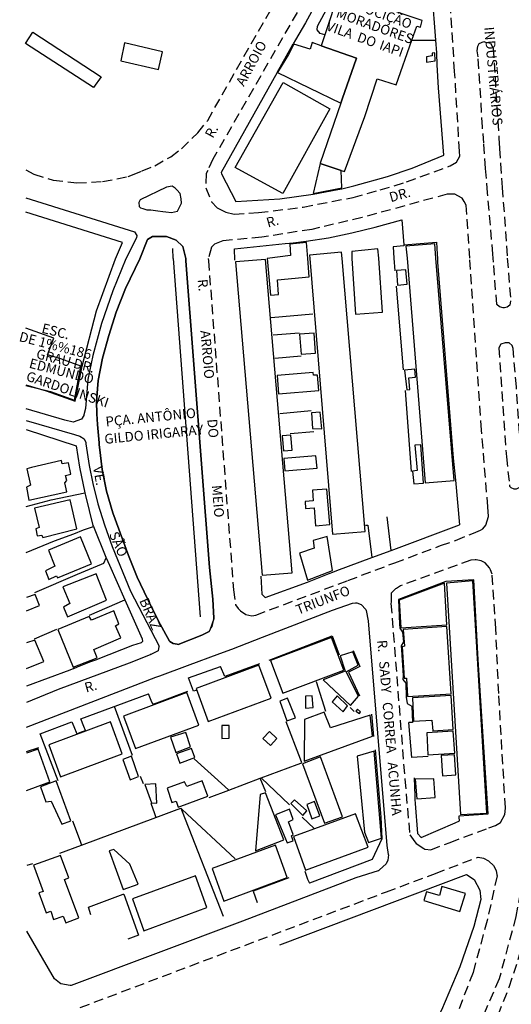
# Model space of a CAD drawing. Units: millimetres. Extents: x 183115 to 185529, y 1677525 to 1679021.
# Drawn here: x 183115 to 183241, y 1677972 to 1678224 of the extents above; entities that cross this region are included whole.
import ezdxf
from ezdxf.enums import TextEntityAlignment as Align

# ---------------------------------------------------------------- set-up
doc = ezdxf.new("R2010")
doc.units = ezdxf.units.MM
doc.header["$LTSCALE"] = 10
doc.linetypes.add('DASHED2', pattern=[0.375, 0.25, -0.125])
for name, color, linetype in [('T-MFIO-EXI', 7, 'DASHED2'), ('V-AREA_VERDE', 90, 'Continuous'), ('V-CANTEIRO', 210, 'Continuous'), ('V-EDIFICACAO', 50, 'Continuous'), ('V-EDIFICACAO_IDENTIFICADA', 213, 'Continuous'), ('V-LOTE', 1, 'Continuous'), ('V-NOME_DOS_LOGRADOUROS', 7, 'Continuous'), ('V-QUADRA', 40, 'Continuous'), ('V-REFERENCIA', 94, 'Continuous'), ('V-TESTADA', 63, 'Continuous')]:
    doc.layers.add(name, color=color, linetype=linetype)

msp = doc.modelspace()

# ---------------------------------------------------------------- linework, layer by layer
at = {"layer": 'T-MFIO-EXI'}
for points in [[(183199.26, 1678248.46), (183164.64, 1678188.11), (183163.3, 1678185.24), (183162.91, 1678184.4), (183162.83, 1678180.75), (183164.29, 1678177.21), (183165.71, 1678175.67), (183167.74, 1678174.6), (183167.95, 1678174.55), (183170.11, 1678174.05), (183176.34, 1678174.42), (183187.77, 1678175.82), (183187.77, 1678175.82), (183200.54, 1678178.32), (183207.5, 1678180.22), (183214.24, 1678182.27), (183225.17, 1678186.3), (183225.44, 1678186.4), (183227.01, 1678187.35), (183227.86, 1678188.89), (183227.79, 1678190.1), (183226.55, 1678210.53), (183224.75, 1678237.35)], [(183116.67, 1678185.405), (183118.79, 1678184.24), (183123.74, 1678182.75), (183129.76, 1678182), (183136.35, 1678182.38), (183142.9, 1678183.64), (183144, 1678184.09), (183146.53, 1678185.11), (183149.74, 1678186.42), (183153.81, 1678188.69), (183156.55, 1678190.79), (183160.73, 1678194.85), (183163.32, 1678198.03), (183172.56, 1678214.42), (183189.73, 1678243.99)], [(183237.66, 1677968.92), (183240.51, 1677976.08), (183242.85, 1677983.14), (183245.56, 1677993.75), (183248.23, 1678008.78), (183248.24, 1678009.05), (183248.3, 1678010.31), (183246.82, 1678011.11), (183246.67, 1678011.09), (183245.76, 1678010.97), (183245, 1678009.84), (183244.61, 1678007.64), (183242.24, 1677994.16), (183237.96, 1677978.24), (183231.61, 1677963.5)], [(183130.67, 1677970.88), (183209.06, 1678000.49), (183221.64, 1678005.23), (183232.59, 1678009.37), (183233.92, 1678009.15), (183235.19, 1678008.45), (183235.3, 1678008.35), (183236.46, 1678007.25), (183237.16, 1678005.92), (183237.36, 1678004.82), (183237.41, 1678004.56), (183234.88, 1677993.15), (183231.26, 1677979.87), (183227.52, 1677970.08)]]:
    msp.add_lwpolyline(points, dxfattribs=at)
for points in [[(183237.87, 1678193.45), (183238.03, 1678190.87), (183238.31, 1678186.95), (183238.75, 1678180.83), (183240.04, 1678162.76), (183240.89, 1678151.81), (183240.67, 1678150.71), (183239.96, 1678150.19), (183239.36, 1678150), (183239.01, 1678150.07), (183238.01, 1678150.26), (183237.34, 1678150.91), (183236.51, 1678161.76), (183236.42, 1678162.76), (183236.34, 1678163.76), (183235, 1678179.47), (183234.68, 1678183.19), (183234.49, 1678185.75), (183234, 1678192.16), (183233.69, 1678196.29), (183232.58, 1678214.29), (183232.35, 1678215.82), (183232.51, 1678217), (183232.87, 1678217.73), (183234.03, 1678218.2), (183234.23, 1678218.15), (183235.76, 1678217.77), (183236.43, 1678216.53)], [(183174.61, 1678071.21), (183174.64, 1678071.21), (183175.65, 1678071.36), (183199.2, 1678080.23), (183211.19, 1678084.74), (183222.94, 1678089.16), (183226.81, 1678090.49), (183231.37, 1678092.37), (183233.19, 1678093.12), (183233.74, 1678093.47), (183234.54, 1678094.38), (183235.25, 1678096.61), (183235.05, 1678099.1), (183233.44, 1678118.72), (183230.43, 1678162.75), (183229.49, 1678176.35), (183228.96, 1678177.29), (183228.5, 1678178.09), (183227.33, 1678178.74), (183226.6, 1678179.15), (183224.62, 1678179.15), (183202.85, 1678173.16), (183189.95, 1678170.12), (183177.12, 1678168.14), (183169.61, 1678167.45), (183167.14, 1678167.22), (183165.06, 1678166.37), (183164.27, 1678165.54), (183163.45, 1678162.65), (183163.49, 1678162.09), (183169.91, 1678077.84), (183170.42, 1678073.98), (183171.14, 1678073.07), (183171.66, 1678072.43), (183173.08, 1678071.55), (183174.61, 1678071.21)], [(183240.58, 1678104.7), (183240.61, 1678104.41), (183240.98, 1678104.02), (183241.72, 1678103.69), (183242.21, 1678103.69), (183242.42, 1678103.69), (183243.6, 1678104.28), (183244.04, 1678105.33), (183243.88, 1678108.03), (183243.73, 1678110.48), (183242.36, 1678129.83), (183241.51, 1678139.66), (183241.25, 1678140.42), (183240.51, 1678141.04), (183239.53, 1678141.08), (183239.52, 1678141.08), (183238.41, 1678140.75), (183237.89, 1678139.81), (183239.8, 1678111.88)], [(183213.79, 1678029.36), (183215.06, 1678015.09), (183216.39, 1678013.28), (183216.71, 1678012.84), (183218.63, 1678011.56), (183218.79, 1678011.45), (183218.96, 1678011.43), (183220.44, 1678011.26), (183225.37, 1678013.16), (183235.3, 1678016.86), (183237.02, 1678017.5), (183238.29, 1678018.23), (183239.43, 1678020.32), (183239.55, 1678021.96), (183239.55, 1678022), (183237.84, 1678051.28), (183237.08, 1678067.89), (183236.13, 1678081.84), (183235.7, 1678082.93), (183235.5, 1678083.45), (183234.36, 1678084.72), (183233.34, 1678085.29), (183232.02, 1678085.54), (183231.83, 1678085.52), (183230.69, 1678085.41), (183212.71, 1678078.87), (183211.63, 1678078.2), (183211.44, 1678078.08), (183210.82, 1678077.46), (183210.3, 1678076.94), (183210.25, 1678074.68), (183210.24, 1678074.35), (183213.79, 1678029.36)]]:
    msp.add_lwpolyline(points, close=True, dxfattribs=at)
at = {"layer": 'V-AREA_VERDE'}
for points in [[(183163.83, 1678067.46), (183163.67, 1678067.19), (183161.79, 1678066.23), (183155.74, 1678063.87), (183155.45, 1678063.92), (183154.45, 1678064.09), (183153.58, 1678064.62), (183153.54, 1678064.69), (183150.58, 1678070), (183147.86, 1678075.54), (183145.26, 1678081.08), (183142.97, 1678086.59), (183138.99, 1678097.58), (183137.39, 1678103.06), (183136.25, 1678108.66), (183135.58, 1678114.38), (183135.53, 1678114.94), (183135.48, 1678115.5), (183135.04, 1678120.17), (183134.93, 1678122.88), (183134.81, 1678126.02), (183135.23, 1678131.46), (183136.33, 1678137.15), (183137.93, 1678142.94), (183139.87, 1678148.91), (183142.28, 1678155.01), (183145.9, 1678162.62), (183147.89, 1678167.56), (183149.12, 1678168.28), (183152.77, 1678168.32), (183155.2, 1678167.32), (183156.91, 1678165.72), (183157.68, 1678162.64), (183157.73, 1678162.03), (183163.75, 1678083.56), (183164.57, 1678075.42), (183164.9, 1678070.54), (183164.86, 1678070.39)], [(183150.58, 1678070), (183153.54, 1678064.69), (183153.58, 1678064.62), (183154.45, 1678064.09), (183155.45, 1678063.92), (183155.74, 1678063.87), (183161.79, 1678066.23), (183163.67, 1678067.19), (183163.83, 1678067.46), (183164.14, 1678067.99), (183164.42, 1678068.46), (183164.86, 1678070.39), (183164.9, 1678070.54), (183164.57, 1678075.42), (183163.75, 1678083.56), (183157.73, 1678162.03), (183157.68, 1678162.64), (183156.91, 1678165.72), (183155.2, 1678167.32), (183152.77, 1678168.32), (183149.12, 1678168.28), (183147.89, 1678167.56), (183145.9, 1678162.62), (183142.28, 1678155.01), (183139.87, 1678148.91), (183137.93, 1678142.94), (183136.33, 1678137.15), (183135.23, 1678131.46), (183134.81, 1678126.02), (183134.93, 1678122.88), (183135.04, 1678120.17), (183135.48, 1678115.5), (183135.53, 1678114.94), (183135.58, 1678114.38), (183136.25, 1678108.66), (183137.39, 1678103.06), (183138.99, 1678097.58), (183142.97, 1678086.59), (183145.26, 1678081.08), (183147.86, 1678075.54), (183150.58, 1678070)]]:
    msp.add_lwpolyline(points, close=True, dxfattribs=at)
at = {"layer": 'V-CANTEIRO'}
msp.add_lwpolyline([(183151.8, 1678174.74), (183152.56, 1678174.64), (183153.99, 1678174.46), (183155.52, 1678174.78), (183156.56, 1678176.81), (183156.53, 1678177.96), (183156.24, 1678179.3), (183155.35, 1678180.26), (183154.99, 1678180.65), (183154.17, 1678181.15), (183152.77, 1678180.97), (183146.03, 1678177.69), (183145.63, 1678176.97), (183145.73, 1678175.98), (183146.07, 1678175.64), (183146.71, 1678175.5), (183147.71, 1678175.14), (183148.71, 1678175.14), (183150.56, 1678174.9)], close=True, dxfattribs=at)
at = {"layer": 'V-EDIFICACAO'}
for points in [[(183141.98, 1678217.9), (183141.03, 1678213.29), (183150.71, 1678211.1), (183151.74, 1678215.59), (183141.98, 1678217.9)], [(183219.32, 1678214.28), (183219.32, 1678212.96), (183221.55, 1678213.26), (183221.44, 1678215.3), (183220.82, 1678215.23), (183220.82, 1678214.53), (183219.32, 1678214.28)], [(183184.32, 1678166.35), (183184.47, 1678163.46), (183178.5, 1678162.67), (183179.36, 1678153.3), (183181.45, 1678153.48), (183181.15, 1678157.23), (183189.31, 1678157.94), (183188.96, 1678162.69), (183188.6, 1678166.79), (183184.32, 1678166.35)], [(183214.06, 1678165.8), (183214.35, 1678162.73), (183218.98, 1678105.19), (183226.42, 1678105.83), (183221.74, 1678162.74), (183221.44, 1678166.38), (183214.06, 1678165.8)], [(183189.36, 1678163.54), (183189.44, 1678162.69), (183195.25, 1678092.1), (183203.6, 1678092.77), (183197.7, 1678162.7), (183197.58, 1678164.27), (183189.36, 1678163.54)], [(183200.22, 1678164.48), (183200.18, 1678162.7), (183201.17, 1678148.43), (183208.05, 1678148.92), (183207.12, 1678162.71), (183206.86, 1678165.11), (183200.22, 1678164.48)], [(183178.12, 1678162.39), (183170.45, 1678161.83), (183177.22, 1678081.55), (183184.93, 1678082.22), (183178.12, 1678162.39)], [(183211.64, 1678159.58), (183211.94, 1678155.88), (183214.37, 1678156.07), (183214.07, 1678159.77), (183211.64, 1678159.58)], [(183186.84, 1678143.27), (183187.25, 1678138.15), (183190.95, 1678138.45), (183190.54, 1678143.57), (183186.84, 1678143.27)], [(183181.08, 1678132.72), (183181.41, 1678128.05), (183191.74, 1678128.91), (183191.4, 1678132.8), (183190.39, 1678132.76), (183190.32, 1678133.47), (183181.08, 1678132.72)], [(183213.7, 1678134.11), (183214.26, 1678129.06), (183215.04, 1678129.09), (183214.78, 1678132.09), (183216.5, 1678132.24), (183216.35, 1678134.33), (183213.7, 1678134.11)], [(183189.9, 1678123.18), (183190.17, 1678119.18), (183192.49, 1678119.07), (183192.11, 1678123.3), (183189.9, 1678123.18)], [(183182.39, 1678117.24), (183182.68, 1678113.42), (183184.89, 1678113.61), (183184.56, 1678117.46), (183182.39, 1678117.24)], [(183216.39, 1678114.88), (183216.91, 1678108.41), (183215.79, 1678108.22), (183216.13, 1678104.93), (183218.6, 1678105.15), (183217.85, 1678114.99), (183216.39, 1678114.88)], [(183118.15, 1678109.15), (183116.951, 1678108.795), (183117.93, 1678104.59), (183116.87, 1678104.1), (183117.48, 1678100.81), (183127.24, 1678102.94), (183126.68, 1678105.26), (183127.21, 1678105.79), (183126.91, 1678107.1), (183128.25, 1678107.47), (183127.62, 1678110.35), (183126.05, 1678110.05), (183125.82, 1678110.91), (183118.15, 1678109.15)], [(183182.83, 1678111.47), (183183.06, 1678108.26), (183191.33, 1678108.97), (183191.03, 1678112.18), (183182.83, 1678111.47)], [(183190.13, 1678103.32), (183190.32, 1678100.63), (183188.22, 1678100.44), (183188.37, 1678098.64), (183190.54, 1678098.79), (183190.91, 1678094.19), (183194.62, 1678094.53), (183193.83, 1678103.62), (183190.13, 1678103.32)], [(183118.94, 1678098.72), (183120.14, 1678093.82), (183119.24, 1678093.41), (183119.61, 1678091.65), (183120.81, 1678091.83), (183121.07, 1678091.27), (183129.79, 1678093.41), (183128.03, 1678100.85), (183118.94, 1678098.72)], [(183122.49, 1678088.02), (183124.18, 1678083.9), (183121.71, 1678082.67), (183122.57, 1678080.5), (183124.59, 1678081.4), (183124.85, 1678080.91), (183133.53, 1678084.5), (183130.72, 1678091.42), (183122.49, 1678088.02)], [(183186.84, 1678087.23), (183188.82, 1678080.31), (183195.22, 1678082.82), (183193.87, 1678091.46), (183190.32, 1678090.49), (183190.58, 1678088.5), (183186.84, 1678087.23)], [(183126.16, 1678078.63), (183127.99, 1678074.29), (183126.35, 1678073.43), (183127.36, 1678070.92), (183137.34, 1678075.22), (183134.69, 1678081.92), (183126.16, 1678078.63)], [(183212.35, 1678075.22), (183212.8, 1678068.08), (183224.58, 1678068.83), (183223.98, 1678079.53), (183212.35, 1678075.22)], [(183224.43, 1678079.56), (183228.02, 1678020.27), (183234.8, 1678020.68), (183231.2, 1678080.09), (183224.43, 1678079.56)], [(183124.93, 1678067.67), (183128.85, 1678058.02), (183134.95, 1678060.41), (183134.13, 1678062.58), (183141.01, 1678065.54), (183139.66, 1678068.57), (183140.56, 1678069.09), (183139.22, 1678072.46), (183133.53, 1678070.1), (183132.93, 1678071.03), (183124.93, 1678067.67)], [(183213.4, 1678067.71), (183213.7, 1678063.44), (183213.1, 1678063.25), (183213.58, 1678055.21), (183214.22, 1678055.21), (183214.45, 1678050.53), (183225.67, 1678051.21), (183224.58, 1678068.42), (183213.4, 1678067.71)], [(183179.39, 1678059.7), (183182.5, 1678051.39), (183198.13, 1678057.23), (183195.03, 1678065.61), (183179.39, 1678059.7)], [(183198.51, 1678056.97), (183192.86, 1678054.76), (183199.86, 1678048.18), (183201.91, 1678050.57), (183198.77, 1678056.82), (183201.84, 1678058.58), (183200.49, 1678061.91), (183197.24, 1678060.9), (183198.51, 1678056.97)], [(183160.31, 1678052.59), (183163.42, 1678044.14), (183179.51, 1678050.09), (183176.4, 1678058.58), (183160.31, 1678052.59)], [(183141.72, 1678045.48), (183144.83, 1678037.18), (183160.99, 1678043.2), (183157.96, 1678051.54), (183141.72, 1678045.48)], [(183188.37, 1678050.57), (183188.37, 1678047.54), (183190.32, 1678047.69), (183190.02, 1678050.68), (183188.37, 1678050.57)], [(183196.45, 1678050.68), (183195.14, 1678049.11), (183197.99, 1678046.57), (183199.14, 1678048.14), (183196.45, 1678050.68)], [(183215.75, 1678050.2), (183215.98, 1678044.17), (183220.69, 1678044.47), (183220.95, 1678041.71), (183226.19, 1678042.04), (183225.67, 1678050.8), (183215.75, 1678050.2)], [(183183.77, 1678050.12), (183181.75, 1678049.3), (183183.58, 1678044.29), (183185.79, 1678045.07), (183183.77, 1678050.12)], [(183193.12, 1678046.53), (183188.07, 1678044.62), (183188.03, 1678033.92), (183205.5, 1678040.4), (183204.94, 1678045.71), (183194.77, 1678042.53), (183193.12, 1678046.53)], [(183201.65, 1678047.28), (183201.28, 1678046.79), (183202.14, 1678046.16), (183202.47, 1678046.61), (183201.65, 1678047.28)], [(183122.61, 1678038.11), (183125.6, 1678029.96), (183141.42, 1678035.8), (183138.39, 1678044.03), (183122.61, 1678038.11)], [(183167.95, 1678043.13), (183166.9, 1678043.13), (183166.94, 1678039.8), (183168.81, 1678039.84), (183168.77, 1678043.13), (183167.95, 1678043.13)], [(183153.77, 1678040.06), (183155.11, 1678036.21), (183158.93, 1678037.63), (183157.66, 1678041.33), (183153.77, 1678040.06)], [(183177.45, 1678039.72), (183179.39, 1678038), (183181, 1678039.8), (183179.09, 1678041.59), (183177.45, 1678039.72)], [(183219.42, 1678041.22), (183219.72, 1678035.61), (183226.57, 1678036.02), (183226.19, 1678041.63), (183219.42, 1678041.22)], [(183143.74, 1678035.2), (183141.53, 1678034.41), (183143.44, 1678029.21), (183145.61, 1678030), (183143.74, 1678035.2)], [(183155.3, 1678035.83), (183156.12, 1678033.44), (183159.98, 1678034.86), (183159.12, 1678037.18), (183155.3, 1678035.83)], [(183201.61, 1678035.23), (183203.45, 1678015.74), (183204.46, 1678013.13), (183207.79, 1678014.25), (183205.92, 1678036.51), (183201.61, 1678035.23)], [(183223.12, 1678035.42), (183223.46, 1678030.22), (183226.87, 1678030.48), (183226.53, 1678035.61), (183223.12, 1678035.42)], [(183192.22, 1678035.05), (183187.55, 1678033.29), (183193.2, 1678018.06), (183197.84, 1678019.71), (183192.22, 1678035.05)], [(183124.52, 1678028.93), (183120.47, 1678027.38), (183121.82, 1678023.53), (183123.17, 1678023.71), (183125.97, 1678017.8), (183128.26, 1678018.68), (183124.52, 1678028.93)], [(183147.18, 1678027.98), (183148.94, 1678023.26), (183150.29, 1678023.23), (183149.99, 1678028.16), (183147.18, 1678027.98)], [(183152.91, 1678027.04), (183154.14, 1678023.36), (183155.19, 1678023.71), (183155.71, 1678022.14), (183163.34, 1678024.98), (183161.92, 1678028.91), (183157.92, 1678027.45), (183157.36, 1678028.69), (183152.91, 1678027.04)], [(183216.47, 1678029.36), (183216.84, 1678024.35), (183221.52, 1678024.65), (183221.25, 1678029.47), (183216.47, 1678029.36)], [(183178.08, 1678025.84), (183176.7, 1678025.43), (183175.58, 1678011.03), (183182.8, 1678013.8), (183178.08, 1678025.84)], [(183185.53, 1678024.05), (183184.59, 1678023.11), (183187.66, 1678020.05), (183188.71, 1678021.28), (183185.53, 1678024.05)], [(183190.69, 1678023.6), (183188.67, 1678022.89), (183189.94, 1678019.22), (183192.04, 1678019.93), (183190.69, 1678023.6)], [(183180.7, 1678020.2), (183183.69, 1678013.01), (183185.15, 1678013.54), (183184.74, 1678014.88), (183185.19, 1678015.18), (183183.99, 1678018.4), (183185.19, 1678019.04), (183184.26, 1678021.65), (183180.7, 1678020.2)], [(183185.27, 1678014.66), (183188.37, 1678006.02), (183204.42, 1678011.93), (183201.13, 1678020.49), (183185.27, 1678014.66)], [(183164.43, 1678006.47), (183167.42, 1677998.12), (183183.62, 1678004.18), (183180.66, 1678012.49), (183164.43, 1678006.47)], [(183143.33, 1678007.55), (183139.29, 1678011.33), (183138.06, 1678010.96), (183141.65, 1678001.08), (183145.5, 1678002.43), (183143.33, 1678007.55)], [(183118.64, 1678007.29), (183121.17, 1678000.62), (183120.01, 1678000.22), (183121.89, 1677995.09), (183123.13, 1677995.51), (183123.84, 1677993.45), (183126.31, 1677994.31), (183126.95, 1677992.55), (183130.31, 1677993.82), (183126.65, 1678003.64), (183127.74, 1678004.1), (183125.6, 1678009.83), (183118.64, 1678007.29)], [(183144.04, 1677998.69), (183146.96, 1677990.53), (183163.05, 1677996.52), (183160.16, 1678004.6), (183144.04, 1677998.69)], [(183223.27, 1678001.87), (183222.64, 1677999.55), (183219.31, 1678000.52), (183218.64, 1677998.27), (183227.91, 1677995.43), (183229.33, 1678000.07), (183223.27, 1678001.87)]]:
    msp.add_lwpolyline(points, close=True, dxfattribs=at)
for points in [[(183116.84, 1678072.46), (183120.21, 1678073.8), (183119.09, 1678076.61), (183116.84, 1678075.87)], [(183116.86, 1678057.68), (183121.3, 1678059.51), (183118.98, 1678064.97), (183116.85, 1678064.25)], [(183116.91, 1678026.43), (183122.83, 1678028.65), (183119.84, 1678036.99), (183116.9, 1678036.01)]]:
    msp.add_lwpolyline(points, dxfattribs=at)
at = {"layer": 'V-EDIFICACAO_IDENTIFICADA'}
for points in [[(183192.11, 1678187.07), (183192.09, 1678186.97), (183193.09, 1678186.63), (183197.52, 1678185.23), (183198.36, 1678184.91), (183203.55, 1678198.99), (183206.73, 1678208.69), (183211.53, 1678207.14), (183215.56, 1678218.55), (183216.85, 1678222.19), (183217.84, 1678221.88), (183218.27, 1678223.6), (183196.85, 1678230.86), (183193.26, 1678219.92), (183192.35, 1678217.13), (183201.45, 1678213.98), (183197.74, 1678203.46), (183197.39, 1678202.46), (183197.4, 1678202.45), (183192.11, 1678187.07)], [(183197.39, 1678202.46), (183197.74, 1678203.46), (183201.45, 1678213.98), (183192.35, 1678217.13), (183190.08, 1678217.98), (183189.56, 1678216.23), (183185.38, 1678217.56), (183183.98, 1678214.9), (183181.21, 1678210.26), (183197.39, 1678202.46)], [(183197.65, 1678180.75), (183197.52, 1678185.23), (183193.09, 1678186.63), (183192.09, 1678186.97), (183190.34, 1678179.34), (183197.65, 1678180.75)]]:
    msp.add_lwpolyline(points, close=True, dxfattribs=at)
msp.add_lwpolyline([(183116.75, 1678130.18), (183123.06, 1678128.61), (183129.15, 1678126.41), (183130.83, 1678135.08), (183125.69, 1678136.97), (183122.3, 1678137.97), (183123.85, 1678142.3), (183116.73, 1678144.82)], dxfattribs=at)
at = {"layer": 'V-LOTE'}
for points in [[(183219.04, 1678254.71), (183218.09, 1678255.8), (183216.16, 1678256.93), (183214.07, 1678257.08), (183212.92, 1678256.82), (183211.65, 1678256.13), (183208.89, 1678254.17), (183206.84, 1678252.49), (183203.72, 1678249.14), (183200.96, 1678245.45), (183198.37, 1678241.32), (183188.35, 1678223.01), (183185.8, 1678218.68), (183185.17, 1678217.6)], [(183193.26, 1678219.92), (183192.08, 1678220.31), (183191.31, 1678221.23), (183191.38, 1678222.18), (183193.15, 1678225.29), (183196.09, 1678231.05), (183196.84, 1678230.84)], [(183221.75, 1678218.53), (183220.83, 1678230.76)], [(183118.518, 1678220.642), (183136, 1678209.21), (183134.07, 1678206.48), (183116.62, 1678217.74)], [(183215.56, 1678218.55), (183221.75, 1678218.53)], [(183221.95, 1678215.37), (183221.75, 1678218.53)], [(183197.66, 1678180.54), (183198.67, 1678180.77), (183200.73, 1678181.24), (183209.36, 1678183.68), (183215.68, 1678185.82), (183223.77, 1678189.09), (183222.43, 1678206.4), (183222.11, 1678212.23), (183222.05, 1678213.25)], [(183181.07, 1678210.27), (183166.78, 1678184.72), (183166.81, 1678184.37), (183170.53, 1678177.27)], [(183170.53, 1678177.27), (183181.79, 1678177.98), (183190.27, 1678179.11)], [(183116.69, 1678174.54), (183116.68, 1678174.54)], [(183141.46, 1678166.79), (183116.69, 1678174.54)], [(183188.54, 1678167.14), (183194.24, 1678168), (183200.19, 1678169.25), (183206.19, 1678170.68), (183213.06, 1678172.58), (183213.52, 1678166.13)], [(183139.7, 1678162.61), (183141.46, 1678166.79)], [(183170.23, 1678162.26), (183170.15, 1678165.1), (183183.16, 1678166.49), (183184.26, 1678166.61)], [(183188.49, 1678167.13), (183188.54, 1678167.14)], [(183154.45, 1678162.64), (183154.34, 1678165.23)], [(183213.52, 1678166.13), (183213.53, 1678165.94), (183210.83, 1678165.64), (183210.98, 1678162.72)], [(183131.17, 1678135.06), (183134.81, 1678149.24), (183139.7, 1678162.61)], [(183154.45, 1678162.64), (183161.36, 1678070.9)], [(183210.98, 1678162.72), (183211.24, 1678159.5)], [(183211.53, 1678155.62), (183213.37, 1678134.17)], [(183179.51, 1678147.56), (183190.2, 1678148.47)], [(183186.71, 1678143.59), (183180.06, 1678143.03)], [(183180.46, 1678137.15), (183187.2, 1678137.72)], [(183213.84, 1678128.83), (183215.44, 1678108.1)], [(183189.77, 1678123.63), (183181.76, 1678122.89)], [(183116.77, 1678118.89), (183129.61, 1678114.67), (183130.5, 1678109.24)], [(183184.44, 1678117.82), (183190.51, 1678118.37)], [(183130.5, 1678109.24), (183131.83, 1678102.68)], [(183226.81, 1678105.87), (183227.81, 1678094.43)], [(183116.8, 1678099.15), (183123.23, 1678100.88), (183131.83, 1678102.68)], [(183131.83, 1678102.68), (183131.97, 1678101.98)], [(183131.97, 1678101.98), (183133.91, 1678094.27)], [(183210.28, 1678087.92), (183209.24, 1678096.55)], [(183116.82, 1678087.39), (183124.06, 1678090.35), (183129, 1678092.13), (183131.52, 1678093.22), (183134.01, 1678094.03)], [(183133.91, 1678094.27), (183134.01, 1678094.03)], [(183134.01, 1678094.03), (183137.23, 1678086.16), (183137.27, 1678086.05)], [(183203.71, 1678094.35), (183204.33, 1678094.37), (183205.34, 1678086.09)], [(183210.28, 1678087.92), (183227.81, 1678094.43)], [(183118.99, 1678077.14), (183129.93, 1678081.88), (183136.08, 1678084.37), (183136.66, 1678084.66), (183137.27, 1678086.05)], [(183137.27, 1678086.05), (183138.11, 1678084.16), (183142.05, 1678075.28)], [(183195.31, 1678082.37), (183196.37, 1678082.76), (183205.34, 1678086.09)], [(183205.34, 1678086.09), (183210.28, 1678087.92)], [(183176.88, 1678081.3), (183177.19, 1678076.74), (183178.05, 1678075.87), (183188.86, 1678079.82)], [(183133.01, 1678071.33), (183142.05, 1678075.28)], [(183142.05, 1678075.28), (183146.48, 1678065.3)], [(183118.91, 1678065.31), (183124.65, 1678067.78)], [(183146.48, 1678065.3), (183146.61, 1678064.6), (183146.27, 1678064.23), (183144.05, 1678063.55), (183135.17, 1678060.06)], [(183158.4, 1678055.28), (183166.59, 1678058.21)], [(183167.68, 1678055.6), (183166.59, 1678058.21)], [(183128.99, 1678057.65), (183127.98, 1678057.26), (183116.87, 1678053.14)], [(183160.25, 1678052.08), (183159.62, 1678051.84), (183158.4, 1678055.28)], [(183191.11, 1678054.38), (183193.47, 1678046.78)], [(183130.79, 1678044.82), (183148.11, 1678051.21)], [(183149.24, 1678048.53), (183148.82, 1678049.52), (183148.11, 1678051.21)], [(183214.17, 1678050.36), (183214.41, 1678048.73), (183215.55, 1678048.04)], [(183144.07, 1678035.37), (183139.39, 1678047.95)], [(183215.55, 1678048.04), (183215.63, 1678047.99)], [(183199.79, 1678047.66), (183200.82, 1678046.71)], [(183120.39, 1678040.95), (183128.47, 1678044)], [(183128.47, 1678044), (183128.99, 1678042.85), (183129.75, 1678040.99)], [(183131.99, 1678041.83), (183131.59, 1678042.83), (183130.79, 1678044.82)], [(183177.01, 1678029.68), (183186.25, 1678033.14), (183187.39, 1678033.56), (183187.03, 1678034.51), (183183.41, 1678044.02)], [(183215.78, 1678043.9), (183214.79, 1678043.85)], [(183214.79, 1678043.85), (183214.79, 1678043.86)], [(183215.59, 1678034.87), (183214.79, 1678043.85)], [(183124.96, 1678028.89), (183120.39, 1678040.95)], [(183219.75, 1678035.14), (183215.59, 1678034.87)], [(183159.86, 1678034.59), (183167.65, 1678027.48), (183168.67, 1678026.55)], [(183146.03, 1678030.08), (183146.75, 1678028.25)], [(183168.67, 1678026.55), (183176.77, 1678029.59)], [(183176.77, 1678029.59), (183177.01, 1678029.68)], [(183178.17, 1678026.1), (183176.77, 1678029.59)], [(183177.01, 1678029.68), (183184.26, 1678022.81)], [(183163.69, 1678024.69), (183168.67, 1678026.55)], [(183148.74, 1678023.2), (183149.68, 1678020.57), (183150.04, 1678019.57)], [(183216.35, 1678024.13), (183216.43, 1678023.1), (183217.05, 1678015.4), (183218, 1678014.4), (183226.71, 1678018.18), (183227.76, 1678018.64)], [(183150.04, 1678019.57), (183154.79, 1678021.35), (183156.44, 1678021.94)], [(183156.44, 1678021.94), (183156.79, 1678021.04), (183167.22, 1677994.28)], [(183156.44, 1678021.94), (183156.79, 1678021.61), (183170.35, 1678008.94)], [(183227.76, 1678018.64), (183227.7, 1678019.62), (183227.7, 1678020)], [(183128.63, 1678018.7), (183130.61, 1678013.47), (183131, 1678012.44)], [(183131, 1678012.44), (183150.04, 1678019.57)], [(183187.47, 1678019.61), (183190.55, 1678016.74)], [(183125.46, 1678010.37), (183131, 1678012.44)], [(183207.89, 1678014.08), (183205.45, 1678008.82), (183189.4, 1678002.73)], [(183118.43, 1678007.7), (183116.94, 1678007.23)], [(183181.77, 1677986.95), (183229.61, 1678004.91), (183231.54, 1678003.66), (183232.97, 1678000.95), (183233.26, 1677998.52), (183231.44, 1677991.66), (183227.86, 1677981.28), (183223.17, 1677970.16), (183217.93, 1677960.06), (183208.98, 1677945.6), (183199.04, 1677934.76)], [(183188.15, 1678005.79), (183188.88, 1678003.73), (183189.4, 1678002.73)], [(183133.39, 1677994.63), (183132.73, 1677996.54), (183141.68, 1677999.88), (183141.77, 1677999.91), (183141.78, 1677999.88), (183145.55, 1677989.4), (183142.8, 1677988.41)], [(183174.93, 1678000.71), (183175.96, 1677997.78)]]:
    msp.add_lwpolyline(points, dxfattribs=at)
at = {"layer": 'V-LOTE', "linetype": 'Continuous'}
msp.add_lwpolyline([(183116.62, 1678217.74), (183118.518, 1678220.642)], dxfattribs=at)
at = {"layer": 'V-QUADRA'}
for points in [[(183116.68, 1678178.16), (183144.58, 1678169.48), (183145.18, 1678168.59), (183145.08, 1678167.97), (183142.34, 1678162.62), (183139, 1678154.36), (183136.06, 1678146), (183133.9, 1678137.8), (183132.55, 1678131.68), (183132.01, 1678124.22), (183131.59, 1678122.61), (183131.56, 1678122.48), (183130.94, 1678121.55), (183128.84, 1678120.75), (183128.83, 1678120.75), (183126.7, 1678121.24), (183116.761, 1678124.16)], [(183116.76, 1678121.19), (183129.19, 1678117.56), (183130.52, 1678117.14), (183131.66, 1678116.52), (183132.06, 1678115.53), (183132.11, 1678115.18), (183132.91, 1678109.69), (183133.86, 1678105.03), (183135.12, 1678099.88), (183136.82, 1678094.45), (183138.83, 1678088.89), (183143.53, 1678077.52), (183150.83, 1678063.4), (183150.82, 1678063.34), (183150.64, 1678062.22), (183148.72, 1678061.31), (183148.59, 1678061.25), (183148.52, 1678061.22), (183143.16, 1678059.05), (183125.01, 1678052.27), (183116.88, 1678049.01)], [(183116.89, 1678042.63), (183149.99, 1678055.43), (183151.04, 1678055.82), (183158.12, 1678058.43), (183166.38, 1678061.49), (183169.47, 1678062.63), (183177.34, 1678065.67), (183195.27, 1678072.59), (183200.42, 1678074.43), (183201.12, 1678074.46), (183201.49, 1678074.47), (183202.61, 1678074.06), (183203.84, 1678072.76), (183203.88, 1678072.52), (183204.37, 1678069.9), (183209.18, 1678012.39), (183209.56, 1678010.05), (183209.57, 1678010), (183209.44, 1678008.6), (183208.99, 1678007.7), (183207.27, 1678006.1), (183207.06, 1678005.9), (183206.92, 1678005.86), (183201.2, 1678004.07), (183172.23, 1677992.98), (183128.33, 1677976.51), (183128.04, 1677976.55), (183125.67, 1677976.92), (183125.34, 1677977.19), (183124.04, 1677978.26), (183116.96, 1677990.41)]]:
    msp.add_lwpolyline(points, dxfattribs=at)
msp.add_lwpolyline([(183150.58, 1678070), (183153.54, 1678064.69), (183153.58, 1678064.62), (183154.45, 1678064.09), (183155.45, 1678063.92), (183155.74, 1678063.87), (183161.79, 1678066.23), (183163.67, 1678067.19), (183163.83, 1678067.46), (183164.14, 1678067.99), (183164.42, 1678068.46), (183164.86, 1678070.39), (183164.9, 1678070.54), (183164.57, 1678075.42), (183163.75, 1678083.56), (183157.73, 1678162.03), (183157.68, 1678162.64), (183156.91, 1678165.72), (183155.2, 1678167.32), (183152.77, 1678168.32), (183149.12, 1678168.28), (183147.89, 1678167.56), (183145.9, 1678162.62), (183142.28, 1678155.01), (183139.87, 1678148.91), (183137.93, 1678142.94), (183136.33, 1678137.15), (183135.23, 1678131.46), (183134.81, 1678126.02), (183134.93, 1678122.88), (183135.04, 1678120.17), (183135.48, 1678115.5), (183135.53, 1678114.94), (183135.58, 1678114.38), (183136.25, 1678108.66), (183137.39, 1678103.06), (183138.99, 1678097.58), (183142.97, 1678086.59), (183145.26, 1678081.08), (183147.86, 1678075.54), (183150.58, 1678070)], close=True, dxfattribs=at)
at = {"layer": 'V-REFERENCIA'}
msp.add_lwpolyline([(183171.09, 1678185.56), (183170.31, 1678186), (183182.66, 1678207.71), (183194.59, 1678201.03), (183182.5, 1678179.32), (183171.09, 1678185.56)], dxfattribs=at)
at = {"layer": 'V-TESTADA'}
for points in [[(183219.04, 1678254.71), (183218.09, 1678255.8), (183216.16, 1678256.93), (183214.07, 1678257.08), (183212.92, 1678256.82), (183211.65, 1678256.13), (183208.89, 1678254.17), (183206.84, 1678252.49), (183203.72, 1678249.14), (183200.96, 1678245.45), (183198.37, 1678241.32), (183188.35, 1678223.01), (183185.8, 1678218.68), (183185.17, 1678217.6)], [(183221.75, 1678218.53), (183220.83, 1678230.76)], [(183181.07, 1678210.27), (183184.66, 1678216.68), (183185.17, 1678217.6)], [(183221.95, 1678215.37), (183221.75, 1678218.53)], [(183222.05, 1678213.25), (183222, 1678214.23), (183221.95, 1678215.37)], [(183197.66, 1678180.54), (183198.67, 1678180.77), (183200.73, 1678181.24), (183209.36, 1678183.68), (183215.68, 1678185.82), (183223.77, 1678189.09), (183222.43, 1678206.4), (183222.11, 1678212.23), (183222.05, 1678213.25)], [(183181.07, 1678210.27), (183166.78, 1678184.72), (183166.81, 1678184.37), (183170.53, 1678177.27)], [(183170.53, 1678177.27), (183181.79, 1678177.98), (183190.27, 1678179.11)], [(183190.27, 1678179.11), (183196.67, 1678180.35), (183197.66, 1678180.54)], [(183116.69, 1678174.54), (183116.68, 1678174.54)], [(183141.46, 1678166.79), (183116.69, 1678174.54)], [(183188.54, 1678167.14), (183194.24, 1678168), (183200.19, 1678169.25), (183206.19, 1678170.68), (183213.06, 1678172.58), (183213.52, 1678166.13)], [(183139.7, 1678162.61), (183141.46, 1678166.79)], [(183170.23, 1678162.26), (183170.15, 1678165.1), (183183.16, 1678166.49), (183184.26, 1678166.61)], [(183184.26, 1678166.61), (183185.16, 1678166.72), (183188.54, 1678167.14)], [(183188.49, 1678167.13), (183188.54, 1678167.14)], [(183213.52, 1678166.13), (183221.86, 1678166.83), (183222.06, 1678163.74), (183222.12, 1678162.78), (183222.2, 1678161.74), (183226.2, 1678111.54), (183226.81, 1678105.87)], [(183154.45, 1678162.64), (183154.34, 1678165.23)], [(183213.52, 1678166.13), (183213.53, 1678165.94), (183210.83, 1678165.64), (183210.98, 1678162.72)], [(183131.17, 1678135.06), (183134.81, 1678149.24), (183139.7, 1678162.61)], [(183154.45, 1678162.64), (183161.36, 1678070.9)], [(183210.98, 1678162.72), (183211.24, 1678159.5)], [(183116.75, 1678130.35), (183121.89, 1678128.76), (183129.38, 1678126.1), (183131.17, 1678135.06)], [(183116.77, 1678118.89), (183129.61, 1678114.67), (183130.5, 1678109.24)], [(183130.5, 1678109.24), (183131.83, 1678102.68)], [(183131.83, 1678102.68), (183131.97, 1678101.98)], [(183131.97, 1678101.98), (183133.91, 1678094.27)], [(183133.91, 1678094.27), (183134.01, 1678094.03)], [(183134.01, 1678094.03), (183137.23, 1678086.16), (183137.27, 1678086.05)], [(183210.28, 1678087.92), (183227.81, 1678094.43)], [(183137.27, 1678086.05), (183138.11, 1678084.16), (183142.05, 1678075.28)], [(183195.31, 1678082.37), (183196.37, 1678082.76), (183205.34, 1678086.09)], [(183205.34, 1678086.09), (183210.28, 1678087.92)], [(183176.88, 1678081.3), (183177.19, 1678076.74), (183178.05, 1678075.87), (183188.86, 1678079.82)], [(183188.86, 1678079.82), (183194.37, 1678082), (183195.31, 1678082.37)], [(183227.7, 1678020), (183235.11, 1678020.46), (183232.6, 1678059.94), (183231.46, 1678080.42), (183224.29, 1678079.94), (183212.17, 1678075.38), (183212.45, 1678069.03), (183212.49, 1678068.03), (183213.22, 1678067.03), (183213.42, 1678064.47), (183212.87, 1678063.47), (183212.93, 1678062.47), (183213.36, 1678055.9), (183213.28, 1678054.9), (183214.07, 1678053.9), (183214.17, 1678050.36)], [(183142.05, 1678075.28), (183146.48, 1678065.3)], [(183179.03, 1678059.85), (183195.18, 1678066.03), (183196.96, 1678061.2)], [(183146.48, 1678065.3), (183146.61, 1678064.6), (183146.27, 1678064.23), (183144.05, 1678063.55), (183135.17, 1678060.06)], [(183200.58, 1678062.26), (183202.29, 1678058.19), (183199.4, 1678056.78), (183202.19, 1678050.65)], [(183128.99, 1678057.65), (183129.98, 1678058.07), (183133.36, 1678059.49), (183135.17, 1678060.06)], [(183158.4, 1678055.28), (183166.59, 1678058.21)], [(183176.58, 1678058.92), (183167.68, 1678055.6)], [(183128.99, 1678057.65), (183127.98, 1678057.26), (183116.87, 1678053.14)], [(183130.79, 1678044.82), (183148.11, 1678051.21)], [(183149.24, 1678048.53), (183150.24, 1678048.91), (183158.17, 1678051.91)], [(183214.17, 1678050.36), (183214.41, 1678048.73), (183215.55, 1678048.04)], [(183214.17, 1678050.36), (183214.41, 1678048.73), (183215.55, 1678048.04)], [(183215.55, 1678048.04), (183215.78, 1678043.9)], [(183215.55, 1678048.04), (183215.63, 1678047.99)], [(183215.55, 1678048.04), (183215.63, 1678047.99)], [(183205.23, 1678045.97), (183205.77, 1678040.25)], [(183120.39, 1678040.95), (183128.47, 1678044)], [(183214.79, 1678043.85), (183214.79, 1678043.86)], [(183215.59, 1678034.87), (183214.79, 1678043.85)], [(183129.75, 1678040.99), (183130.98, 1678041.45), (183131.99, 1678041.83)], [(183116.9, 1678036.4), (183120.01, 1678037.46)], [(183206.15, 1678036.87), (183207.61, 1678019.66), (183207.89, 1678014.08)], [(183216.21, 1678029.7), (183216.33, 1678025.1), (183216.35, 1678024.13)], [(183216.35, 1678024.13), (183216.43, 1678023.1), (183217.05, 1678015.4), (183218, 1678014.4), (183226.71, 1678018.18), (183227.76, 1678018.64)], [(183207.89, 1678014.08), (183205.45, 1678008.82), (183189.4, 1678002.73)], [(183181.77, 1677986.95), (183229.61, 1678004.91), (183231.54, 1678003.66), (183232.97, 1678000.95), (183233.26, 1677998.52), (183231.44, 1677991.66), (183227.86, 1677981.28), (183223.17, 1677970.16), (183217.93, 1677960.06), (183208.98, 1677945.6), (183199.04, 1677934.76)], [(183184.05, 1678004.05), (183174.93, 1678000.71)]]:
    msp.add_lwpolyline(points, dxfattribs=at)

# ---------------------------------------------------------------- texts
at = {"layer": 'V-NOME_DOS_LOGRADOUROS'}
for s, rotation, p in [('ASSOCIÇÃO', 340.36245, (183206.576, 1678225.417)), ('MORADORES', 340.36245, (183205.99, 1678221.908)), ('VILA', 340.36245, (183197.012, 1678220.906)), ('INDUSTRIÁRIOS', 275.13877, (183236.15, 1678209.352)), ('DO', 340.36245, (183203.953, 1678218.387)), ('ARROIO', 61.30509, (183174.732, 1678212.494)), ('IAPI', 340.36245, (183210.29, 1678216.136)), ('R.', 61.30509, (183164.57, 1678195.083)), ('DR.', 15.7924, (183212.58, 1678178.699)), ('R.', 15.7924, (183179.98, 1678171.881)), ('R.', 275.64176, (183161.792, 1678155.809)), ('ESC.', 345.51427, (183124.281, 1678143.717)), ('DE 1%%186', 345.51427, (183124.219, 1678140.076)), ('ARROIO', 274.90291, (183162.881, 1678138.035)), ('GRAU DR.', 345.51427, (183126.807, 1678136.165)), ('EDMUNDO', 345.51427, (183125.796, 1678133.512)), ('PÇA. ANTÔNIO', 5.64176, (183148.72, 1678121.698)), ('DO', 274.90291, (183164.318, 1678119.134)), ('GILDO IRIGARAY', 5.64176, (183149.549, 1678117.351)), ('VE.', 279.77592, (183135.261, 1678106.981)), ('MEIO', 274.90291, (183165.616, 1678100.489)), ('SÃO', 293.66576, (183140.149, 1678089.399)), ('TRIUNFO', 21.21444, (183192.907, 1678074.91)), ('BRAZ', 293.66576, (183148.284, 1678071.523)), ('R.   SADY   CORREA   ACUNHA', 274.83741, (183209.544, 1678042.503)), ('R.', 16.08701, (183133.407, 1678052.824))]:
    msp.add_text(s, height=2.5, rotation=rotation, dxfattribs=at).set_placement(p, align=Align.MIDDLE)
msp.add_text('GARDOLINSKI', height=2.5, rotation=341.29351, dxfattribs=at).set_placement((183116.57, 1678131.5))

doc.saveas('drawing.dxf')
